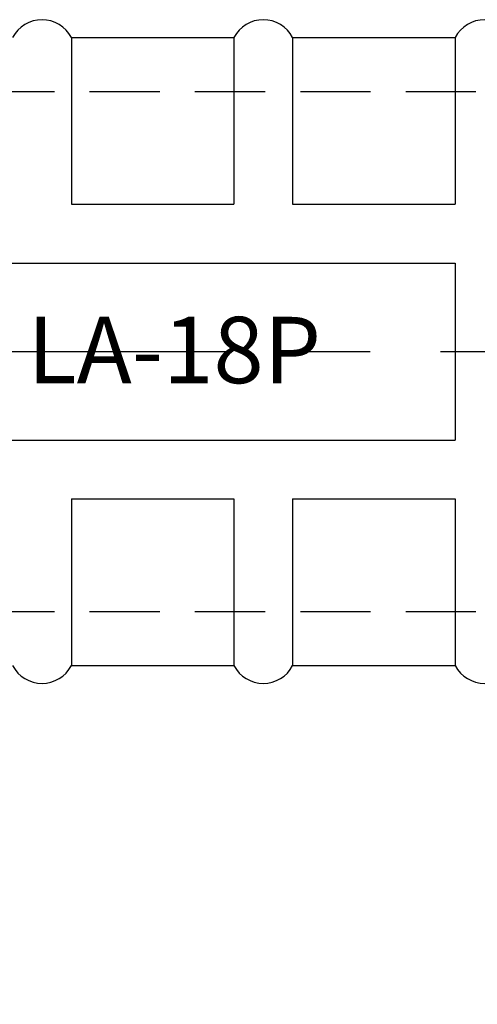
# Model space of a CAD drawing. Extents: x 1201 to 1768, y 198 to 604.
# Drawn here: x 1630 to 1651, y 320 to 364 of the extents above; entities that cross this region are included whole.
import ezdxf

# ---------------------------------------------------------------- set-up
doc = ezdxf.new("R2010")
doc.units = 0
doc.linetypes.add('CENTER2', pattern=[28.575, 19.05, -3.175, 3.175, -3.175])
doc.linetypes.add('HIDDEN2', pattern=[4.7625, 3.175, -1.5875])
doc.layers.get('0').update_dxf_attribs({"linetype": 'CONTINUOUS'})
doc.layers.get('DEFPOINTS').update_dxf_attribs({"linetype": 'CONTINUOUS'})
for name, color, linetype in [('中心線', 4, 'CENTER2'), ('外形線', 7, 'CONTINUOUS'), ('握り', 3, 'CONTINUOUS'), ('文字', 6, 'CONTINUOUS'), ('隠れ線2', 1, 'HIDDEN2')]:
    doc.layers.add(name, color=color, linetype=linetype)
doc.styles.add('STYLE3', font='romans.shx', dxfattribs={"bigfont": 'bigfont.shx'})
doc.dimstyles.get("Standard").update_dxf_attribs({"dimtxt": 2.5, "dimasz": 2.5, "dimexe": 1.25, "dimexo": 0.625, "dimtad": 1, "dimcen": 2.5, "dimazin": 3, "dimtfac": 1, "dimtmove": 0, "dimatfit": 3})

# ---------------------------------------------------------------- blocks, each defined once
blk = doc.blocks.new('_OPEN')
at = {"color": 0, "linetype": 'BYBLOCK'}
for p, q in [((-1, 0.167), (0, 0)), ((0, 0), (-1, -0.167)), ((0, 0), (-1, 0))]:
    blk.add_line(p, q, dxfattribs=at)
blk = doc.blocks.new('*U156')
at = {"layer": '外形線', "color": 6, "style": 'STYLE3'}
blk.add_text('100', height=2.5, dxfattribs=at).set_placement((1622.654, 295.033))
blk = doc.blocks.new('*D46')
at = {"layer": 'DEFPOINTS', "color": 0}
for p in [(1576.404, 335.798), (1676.404, 335.798), (1676.404, 294.408)]:
    blk.add_point(p, dxfattribs=at)
at = {"layer": '外形線', "color": 2}
for p, q in [((1576.404, 335.798), (1576.404, 293.158)), ((1676.404, 335.798), (1676.404, 293.158)), ((1578.904, 294.408), (1673.904, 294.408))]:
    blk.add_line(p, q, dxfattribs=at)
at = {"layer": '外形線'}
blk.add_blockref('*U156', (0, 0), dxfattribs=at)
at = {"layer": '外形線', "color": 2, "xscale": 2.5, "yscale": 2.5, "zscale": 2.5, "rotation": 180}
blk.add_blockref('_OPEN', (1576.404, 294.408), dxfattribs=at)
at = {"layer": '外形線', "color": 2, "xscale": 2.5, "yscale": 2.5, "zscale": 2.5}
blk.add_blockref('_OPEN', (1676.404, 294.408), dxfattribs=at)
blk = doc.blocks.new('*U157')
at = {"layer": '外形線', "color": 6, "style": 'STYLE3'}
blk.add_text('323.1', height=2.5, dxfattribs=at).set_placement((1509.86, 277.356))
blk = doc.blocks.new('*D47')
at = {"layer": 'DEFPOINTS', "color": 0}
for p in [(1676.404, 335.798), (1353.316, 318.222), (1353.316, 276.731)]:
    blk.add_point(p, dxfattribs=at)
at = {"layer": '外形線', "color": 2}
for p, q in [((1676.404, 335.798), (1676.404, 275.481)), ((1353.316, 318.222), (1353.316, 275.481)), ((1673.904, 276.731), (1355.816, 276.731))]:
    blk.add_line(p, q, dxfattribs=at)
at = {"layer": '外形線'}
blk.add_blockref('*U157', (0, 0), dxfattribs=at)
at = {"layer": '外形線', "color": 2, "xscale": 2.5, "yscale": 2.5, "zscale": 2.5, "rotation": 180}
blk.add_blockref('_OPEN', (1353.316, 276.731), dxfattribs=at)
at = {"layer": '外形線', "color": 2, "xscale": 2.5, "yscale": 2.5, "zscale": 2.5}
blk.add_blockref('_OPEN', (1676.404, 276.731), dxfattribs=at)

msp = doc.modelspace()

# ---------------------------------------------------------------- linework, layer by layer
at = {"layer": '中心線'}
msp.add_line((1335.086, 349.498), (1680.825, 349.498), dxfattribs=at)
at = {"layer": '握り'}
for p, q in [((1632.731, 363.698), (1632.731, 356.152)), ((1632.731, 363.698), (1640.077, 363.698)), ((1640.077, 363.698), (1640.077, 356.152)), ((1642.731, 363.698), (1650.077, 363.698)), ((1642.731, 363.698), (1642.731, 356.152)), ((1650.077, 363.698), (1650.077, 356.152)), ((1632.731, 356.152), (1640.077, 356.152)), ((1642.731, 356.152), (1650.077, 356.152)), ((1602.731, 353.498), (1650.077, 353.498)), ((1650.077, 353.498), (1650.077, 345.498)), ((1602.731, 345.498), (1650.077, 345.498)), ((1632.731, 342.845), (1632.731, 335.298)), ((1632.731, 342.845), (1640.077, 342.845)), ((1640.077, 342.845), (1640.077, 335.298)), ((1642.731, 342.845), (1642.731, 335.298)), ((1642.731, 342.845), (1650.077, 342.845)), ((1650.077, 342.845), (1650.077, 335.298)), ((1632.731, 335.298), (1640.077, 335.298)), ((1642.731, 335.298), (1650.077, 335.298))]:
    msp.add_line(p, q, dxfattribs=at)
for centre, start, end in [((1631.404, 362.998), 27.8181, 152.1819), ((1641.404, 362.998), 27.8181, 152.1819), ((1651.404, 362.998), 27.8181, 152.1819), ((1631.404, 335.998), 207.8181, 332.1819), ((1641.404, 335.998), 207.8181, 332.1819), ((1651.404, 335.998), 207.8181, 332.1819)]:
    msp.add_arc(centre, 1.5, start, end, dxfattribs=at)
at = {"layer": '隠れ線2'}
for p, q in [((1576.404, 361.248), (1664.904, 361.248)), ((1576.404, 337.748), (1664.904, 337.748))]:
    msp.add_line(p, q, dxfattribs=at)

# ---------------------------------------------------------------- texts
at = {"layer": '文字', "style": 'STYLE3'}
msp.add_text('LA-18P', height=3, dxfattribs=at).set_placement((1630.749, 348.067))

# ---------------------------------------------------------------- dimensions: what is measured, and where the dimension line sits
at = {"layer": '外形線'}
dim = msp.add_linear_dim(base=(1353.316, 276.731), p1=(1676.404, 335.798), p2=(1353.316, 318.222), dimstyle='Standard', dxfattribs=at)
dim.commit()
dim.dimension.update_dxf_attribs({"geometry": '*D47', "text_midpoint": (1514.86, 278.606)})
dim = msp.add_linear_dim(base=(1676.404, 294.408), p1=(1576.404, 335.798), p2=(1676.404, 335.798), dimstyle='Standard', override={"dimdec": 2}, dxfattribs=at)
dim.commit()
dim.dimension.update_dxf_attribs({"geometry": '*D46', "text_midpoint": (1626.404, 296.283)})

doc.saveas('drawing.dxf')
